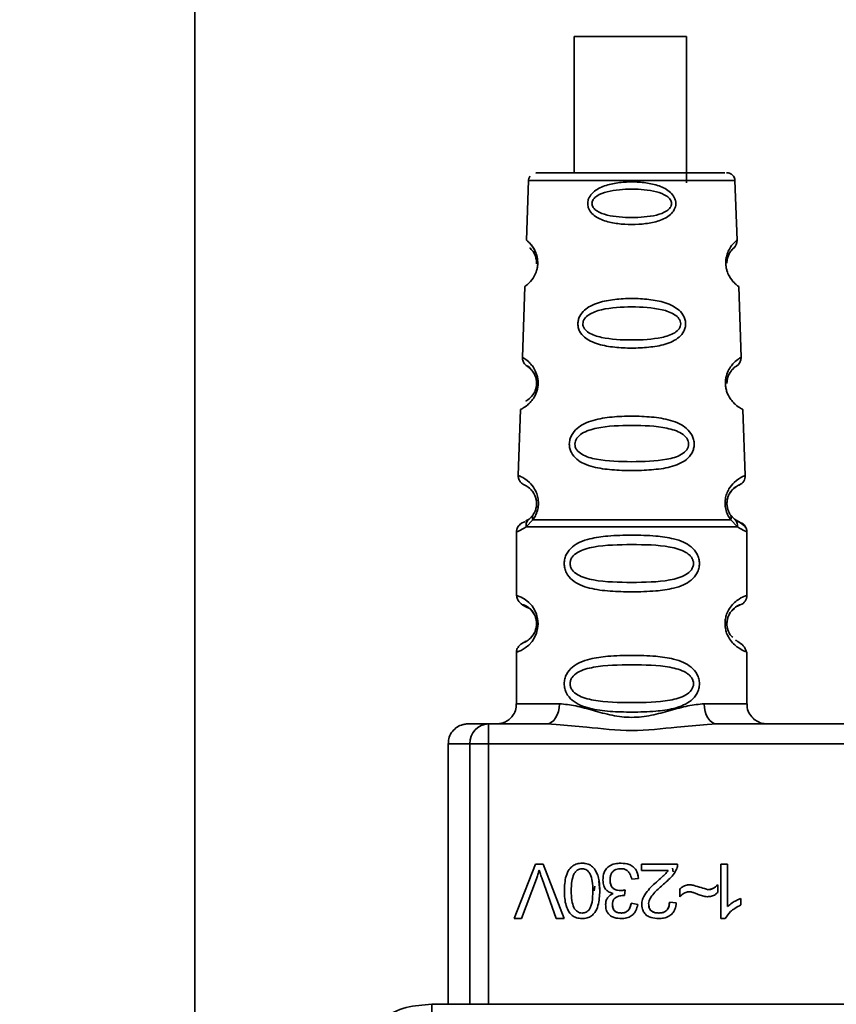
# Paper-space layout 'Blatt1' of a CAD drawing. Units: millimetres. Extents: x 0 to 5940, y 0 to 4200.
# Drawn here: x 2188 to 2228, y 2963 to 3013 of the extents above; entities that cross this region are included whole.
import ezdxf

# ---------------------------------------------------------------- set-up
doc = ezdxf.new("R2010")
doc.units = ezdxf.units.MM
doc.header["$LTSCALE"] = 10
doc.layers.add('1', color=7, linetype='Continuous')
doc.styles.add('SLDTEXTSTYLE1', font='TXT', dxfattribs={"width": 0.605})
doc.dimstyles.new('SLDDIMSTYLE0', dxfattribs={"dimtxt": 35, "dimasz": 25, "dimexe": 0, "dimexo": 0.0625, "dimgap": 8.75, "dimtad": 1, "dimdec": 1, "dimrnd": 1e-09, "dimzin": 12, "dimdsep": 46, "dimtxsty": 'SLDTEXTSTYLE1', "dimsah": 1, "dimcen": 0.09, "dimadec": 0, "dimazin": 3, "dimtfac": 1, "dimtdec": 1, "dimtofl": 0, "dimtmove": 0, "dimatfit": 3, "dimfxl": 1, "dimfrac": 2, "dimtolj": 1, "dimtzin": 12, "dimarcsym": 0})

# ---------------------------------------------------------------- blocks, each defined once
blk = doc.blocks.new('_D')
at = {"layer": '1'}
for p, q in [((430.12, 2778.933), (430.12, 3782.933)), ((2830.12, 3213.183), (2830.12, 3782.933)), ((2830.12, 3772.933), (430.12, 3772.933))]:
    blk.add_line(p, q, dxfattribs=at)
for points in [[(430.12, 3772.933), (455.12, 3768.933), (455.12, 3776.933)], [(2830.12, 3772.933), (2805.12, 3776.933), (2805.12, 3768.933)]]:
    blk.add_solid(points, dxfattribs=at)
at = {"layer": '1', "insert": (1576.647, 3818.051), "char_height": 35, "attachment_point": 1, "style": 'SLDTEXTSTYLE1'}
blk.add_mtext('2400', dxfattribs=at)

psp = doc.layouts.new('Blatt1')

# ---------------------------------------------------------------- linework, layer by layer
at = {"color": 7, "linetype": 'Continuous', "lineweight": 35}
for p, q in [((2196.27, 3013.933), (2196.27, 2956.951)), ((2215.204, 3011.785), (2215.204, 3004.987)), ((2220.804, 3004.485), (2220.804, 3011.785)), ((2215.121, 3004.984), (2215.204, 3004.983)), ((2220.804, 3004.983), (2221.021, 3004.984)), ((2212.918, 3004.598), (2212.815, 3001.625)), ((2223.327, 3001.625), (2223.223, 3004.598)), ((2223.299, 3001.602), (2223.327, 3001.625)), ((2223.158, 3001.233), (2223.093, 3001.162)), ((2212.734, 2999.311), (2212.61, 2995.777)), ((2223.531, 2995.777), (2223.408, 2999.311)), ((2223.493, 2995.754), (2223.531, 2995.777)), ((2212.519, 2993.174), (2212.404, 2989.883)), ((2223.737, 2989.883), (2223.622, 2993.174)), ((2223.662, 2989.85), (2223.737, 2989.883)), ((2212.943, 2987.703), (2212.777, 2987.61)), ((2213.132, 2987.661), (2212.795, 2987.311)), ((2213.148, 2987.924), (2212.943, 2987.703)), ((2223.199, 2987.703), (2222.994, 2987.924)), ((2223.347, 2987.311), (2223.01, 2987.661)), ((2223.487, 2987.541), (2223.199, 2987.703)), ((2212.321, 2987.069), (2212.321, 2983.898)), ((2223.821, 2983.898), (2223.821, 2987.069)), ((2223.77, 2983.88), (2223.821, 2983.898)), ((2223.487, 2983.426), (2223.349, 2983.354)), ((2223.316, 2981.63), (2223.249, 2981.665)), ((2212.321, 2981.069), (2212.321, 2978.484)), ((2223.821, 2981.069), (2223.76, 2981.092)), ((2223.821, 2978.484), (2223.821, 2981.069)), ((2210.922, 2977.489), (2210.922, 2976.49)), ((2210.922, 2977.489), (2213.828, 2977.489)), ((2214.304, 2977.449), (2213.828, 2977.489)), ((2222.313, 2977.489), (2221.837, 2977.448)), ((2222.313, 2977.489), (2234.328, 2977.489)), ((2208.9, 2976.484), (2208.9, 2963.491)), ((2209.995, 2963.491), (2209.995, 2976.489)), ((2245.719, 2976.49), (2210.922, 2976.49)), ((2210.922, 2976.49), (2210.922, 2963.491)), ((2212.206, 2967.775), (2213.271, 2970.49)), ((2213.271, 2970.489), (2212.206, 2967.775)), ((2213.271, 2970.49), (2213.643, 2970.49)), ((2213.271, 2970.489), (2213.271, 2970.49)), ((2213.643, 2970.489), (2213.271, 2970.489)), ((2213.643, 2970.49), (2214.693, 2967.775)), ((2213.643, 2970.489), (2213.643, 2970.49)), ((2214.693, 2967.775), (2213.643, 2970.489)), ((2215.59, 2970.532), (2215.59, 2970.532)), ((2217.545, 2970.532), (2217.545, 2970.532)), ((2218.564, 2970.172), (2218.564, 2970.49)), ((2218.564, 2970.49), (2220.358, 2970.49)), ((2220.358, 2970.489), (2218.564, 2970.489)), ((2222.522, 2970.49), (2222.855, 2970.49)), ((2222.522, 2967.77), (2222.522, 2970.49)), ((2222.855, 2970.489), (2222.522, 2970.489)), ((2222.855, 2970.49), (2222.855, 2968.37)), ((2216.205, 2970.254), (2216.205, 2970.254)), ((2219.892, 2970.172), (2218.564, 2970.172)), ((2219.892, 2970.172), (2219.892, 2970.172)), ((2220.108, 2970.29), (2220.139, 2970.107)), ((2213.308, 2969.747), (2212.574, 2967.775)), ((2214.304, 2967.775), (2213.597, 2969.747)), ((2216.195, 2969.147), (2216.228, 2969.389)), ((2216.474, 2969.152), (2216.424, 2969.639)), ((2216.987, 2969.692), (2216.987, 2969.693)), ((2218.405, 2969.77), (2218.072, 2969.728)), ((2219.368, 2969.65), (2219.368, 2969.651)), ((2220.982, 2969.458), (2220.982, 2969.458)), ((2222.363, 2969.458), (2222.363, 2969.077)), ((2216.13, 2969.151), (2216.13, 2969.151)), ((2217.138, 2969.019), (2217.138, 2969.02)), ((2217.515, 2969.167), (2217.515, 2969.167)), ((2217.749, 2969.204), (2217.712, 2968.913)), ((2220.469, 2968.855), (2220.469, 2969.246)), ((2221.88, 2969.209), (2221.88, 2969.209)), ((2217.109, 2968.466), (2217.109, 2968.466)), ((2218.04, 2968.532), (2218.373, 2968.474)), ((2218.04, 2968.532), (2218.04, 2968.532)), ((2218.373, 2968.473), (2218.04, 2968.532)), ((2218.913, 2968.514), (2218.913, 2968.514)), ((2219.95, 2968.59), (2220.294, 2968.553)), ((2219.95, 2968.59), (2219.95, 2968.59)), ((2220.294, 2968.553), (2219.95, 2968.59)), ((2222.855, 2968.37), (2222.855, 2968.37)), ((2223.522, 2968.771), (2223.522, 2968.45)), ((2215.594, 2968.045), (2215.594, 2968.045)), ((2215.96, 2968.239), (2215.96, 2968.238)), ((2217.551, 2968.045), (2217.551, 2968.045)), ((2219.421, 2968.045), (2219.421, 2968.045)), ((2212.574, 2967.775), (2212.206, 2967.775)), ((2214.693, 2967.775), (2214.304, 2967.775)), ((2222.737, 2967.77), (2222.522, 2967.77)), ((2208.086, 2963.491), (2208.086, 2962.996)), ((2208.086, 2963.491), (2248.554, 2963.491))]:
    psp.add_line(p, q, dxfattribs=at)
at = {"color": 7, "linetype": 'Continuous', "lineweight": 35, "flags": 128}
for points in [[(2215.204, 3011.785), (2215.341, 3011.786), (2215.834, 3011.787), (2216.62, 3011.787), (2217.593, 3011.788), (2218.621, 3011.788), (2219.566, 3011.787), (2220.3, 3011.787), (2220.724, 3011.786), (2220.804, 3011.785)], [(2223.223, 3004.598), (2223.048, 3004.599), (2222.533, 3004.6), (2221.714, 3004.601), (2220.647, 3004.602), (2219.404, 3004.603), (2218.071, 3004.603), (2216.737, 3004.603), (2215.495, 3004.602), (2214.427, 3004.601), (2213.609, 3004.6), (2213.094, 3004.599), (2212.918, 3004.598)], [(2213.828, 2977.489), (2213.951, 2977.508), (2214.068, 2977.565), (2214.177, 2977.657), (2214.272, 2977.781), (2214.351, 2977.933), (2214.409, 2978.106), (2214.444, 2978.293), (2214.456, 2978.488)], [(2221.685, 2978.488), (2221.697, 2978.293), (2221.733, 2978.105), (2221.791, 2977.933), (2221.869, 2977.781), (2221.964, 2977.657), (2222.073, 2977.565), (2222.191, 2977.508), (2222.313, 2977.489)]]:
    psp.add_lwpolyline(points, dxfattribs=at)
at = {"color": 7, "linetype": 'Continuous', "lineweight": 35}
for centre, radius, start, end in [((2222.827, 3001.607), 0.5, 311.4786, 1.9996), ((2223.031, 2995.759), 0.5, 301.7483, 1.9996), ((2223.237, 2989.865), 0.5, 292.8911, 1.9996), ((2223.321, 2987.069), 0.5, 359.9996, 70.5284), ((2211.926, 2982.484), 1.468, 285.586, 74.4125), ((2223.321, 2983.898), 0.5, 289.4708, 359.9996), ((2214.123, 2625.532), 352.956, 89.94588, 90.2926), ((2222.013, 2625.532), 352.956, 89.70651, 90.05324), ((2210.959, 2976.525), 0.965, 92.2243, 182.0909), ((2209.87, 2894.035), 82.454, 89.91296, 90.67361), ((2210.788, 2480.618), 495.872, 89.98454, 90.09165)]:
    psp.add_arc(centre, radius, start, end, dxfattribs=at)
for points, knots in [([(2213.003, 3004.817), (2212.989, 3004.802), (2212.944, 3004.752), (2212.917, 3004.669), (2212.922, 3004.608), (2212.924, 3004.595)], [0, 0, 0, 0, 0.246694, 0.83393, 1, 1, 1, 1]), ([(2222.72, 3004.984), (2222.664, 3004.985), (2222.528, 3004.986), (2221.503, 3004.987), (2219.941, 3004.988), (2218.069, 3004.989), (2216.209, 3004.988), (2214.609, 3004.987), (2213.616, 3004.986), (2213.198, 3004.984), (2213.332, 3004.984), (2213.339, 3004.984)], [0, 0, 0, 0, 0.091901, 0.22056, 0.349218, 0.477876, 0.606534, 0.735193, 0.863851, 0.992509, 1, 1, 1, 1]), ([(2222.874, 3004.98), (2222.872, 3004.981), (2222.865, 3004.982), (2222.856, 3004.982), (2222.845, 3004.983), (2222.836, 3004.983), (2222.821, 3004.984), (2222.808, 3004.984), (2222.797, 3004.984)], [0, 0, 0, 0, 0.012578, 0.0505, 0.092156, 0.160787, 0.321434, 1, 1, 1, 1]), ([(2223.215, 3004.616), (2223.213, 3004.649), (2223.208, 3004.722), (2223.153, 3004.817), (2223.084, 3004.892), (2223.012, 3004.939), (2222.949, 3004.965), (2222.901, 3004.977), (2222.88, 3004.979), (2222.874, 3004.98)], [0, 0, 0, 0, 0.178239, 0.399485, 0.582359, 0.736921, 0.864009, 0.960492, 1, 1, 1, 1]), ([(2215.871, 3003.452), (2215.875, 3003.505), (2215.884, 3003.611), (2215.964, 3003.812), (2216.208, 3004.11), (2216.708, 3004.36), (2217.374, 3004.503), (2218.072, 3004.546), (2218.771, 3004.503), (2219.437, 3004.36), (2219.935, 3004.108), (2220.18, 3003.81), (2220.256, 3003.608), (2220.278, 3003.449), (2220.256, 3003.291), (2220.18, 3003.092), (2219.934, 3002.802), (2219.433, 3002.565), (2218.767, 3002.433), (2218.069, 3002.394), (2217.371, 3002.433), (2216.705, 3002.566), (2216.204, 3002.803), (2215.961, 3003.094), (2215.882, 3003.294), (2215.875, 3003.4), (2215.871, 3003.452)], [0, 0, 0, 0, 0.01451, 0.029227, 0.05937, 0.121754, 0.185657, 0.249969, 0.31428, 0.37821, 0.440576, 0.470676, 0.485428, 0.499949, 0.514463, 0.529223, 0.559411, 0.621892, 0.685766, 0.749984, 0.8142, 0.87808, 0.940566, 0.970729, 0.985473, 1, 1, 1, 1]), ([(2216.083, 3003.453), (2216.087, 3003.488), (2216.095, 3003.56), (2216.171, 3003.699), (2216.406, 3003.902), (2217.051, 3004.129), (2218.072, 3004.202), (2219.094, 3004.128), (2219.737, 3003.901), (2219.973, 3003.697), (2220.046, 3003.559), (2220.065, 3003.451), (2220.046, 3003.343), (2219.974, 3003.206), (2219.737, 3003.008), (2219.091, 3002.795), (2218.069, 3002.729), (2217.048, 3002.796), (2216.401, 3003.009), (2216.168, 3003.208), (2216.093, 3003.345), (2216.086, 3003.418), (2216.083, 3003.453)], [0, 0, 0, 0, 0.011436, 0.023951, 0.051239, 0.113625, 0.249998, 0.386383, 0.448722, 0.47595, 0.488486, 0.499924, 0.51137, 0.523851, 0.551102, 0.613577, 0.750015, 0.886441, 0.948898, 0.976093, 0.988554, 1, 1, 1, 1]), ([(2213.377, 3000.445), (2213.377, 3000.504), (2213.376, 3000.623), (2213.339, 3000.847), (2213.22, 3001.177), (2213.014, 3001.446), (2212.852, 3001.596), (2212.796, 3001.639), (2212.853, 3001.597), (2212.992, 3001.471), (2213.142, 3001.281), (2213.258, 3001.077), (2213.34, 3000.848), (2213.376, 3000.624), (2213.381, 3000.446), (2213.362, 3000.269), (2213.309, 3000.047), (2213.164, 2999.726), (2212.944, 2999.475), (2212.768, 2999.334), (2212.745, 2999.319), (2212.734, 2999.311)], [0, 0, 0, 0, 0.019371, 0.03902, 0.079196, 0.162447, 0.247629, 0.333267, 0.418902, 0.50409, 0.548842, 0.587736, 0.627883, 0.647523, 0.666888, 0.686279, 0.705959, 0.746238, 0.829607, 0.914732, 1, 1, 1, 1]), ([(2222.795, 3000.789), (2222.824, 3000.887), (2222.916, 3001.189), (2223.125, 3001.443), (2223.272, 3001.581), (2223.292, 3001.597), (2223.299, 3001.602)], [0, 0, 0, 0, 0.159797, 0.490912, 0.829782, 1, 1, 1, 1]), ([(2213.32, 3000.446), (2213.32, 3000.485), (2213.32, 3000.566), (2213.297, 3000.72), (2213.221, 3000.946), (2213.047, 3001.189), (2212.939, 3001.263), (2213.048, 3001.19), (2213.222, 3000.949), (2213.297, 3000.722), (2213.319, 3000.58), (2213.319, 3000.512), (2213.319, 3000.486)], [0, 0, 0, 0, 0.023067, 0.048324, 0.103245, 0.229036, 0.50397, 0.778876, 0.904578, 0.9594, 0.984665, 1, 1, 1, 1]), ([(2223.408, 2999.311), (2223.396, 2999.318), (2223.374, 2999.334), (2223.197, 2999.475), (2222.976, 2999.727), (2222.832, 3000.05), (2222.779, 3000.272), (2222.761, 3000.448), (2222.765, 3000.626), (2222.785, 3000.734), (2222.795, 3000.789)], [0, 0, 0, 0, 0.229638, 0.458257, 0.682125, 0.790285, 0.844154, 0.895188, 0.94634, 1, 1, 1, 1]), ([(2222.822, 3000.486), (2222.822, 3000.512), (2222.822, 3000.581), (2222.845, 3000.723), (2222.919, 3000.949), (2223.099, 3001.194), (2223.134, 3001.217), (2223.158, 3001.233)], [0, 0, 0, 0, 0.031831, 0.082036, 0.192886, 0.44618, 1, 1, 1, 1]), ([(2223.093, 3001.162), (2223.079, 3001.151), (2223.052, 3001.128), (2222.918, 3000.943), (2222.845, 3000.718), (2222.822, 3000.576), (2222.822, 3000.508), (2222.822, 3000.481)], [0, 0, 0, 0, 0.383709, 0.733884, 0.887451, 0.956255, 1, 1, 1, 1]), ([(2215.38, 2997.452), (2215.385, 2997.515), (2215.395, 2997.646), (2215.494, 2997.891), (2215.699, 2998.14), (2216.025, 2998.357), (2216.523, 2998.557), (2217.218, 2998.684), (2218.073, 2998.727), (2218.928, 2998.684), (2219.622, 2998.556), (2220.12, 2998.355), (2220.445, 2998.138), (2220.651, 2997.888), (2220.745, 2997.642), (2220.769, 2997.447), (2220.745, 2997.254), (2220.651, 2997.011), (2220.444, 2996.771), (2220.117, 2996.566), (2219.618, 2996.38), (2218.922, 2996.266), (2218.068, 2996.228), (2217.215, 2996.266), (2216.519, 2996.382), (2216.02, 2996.567), (2215.694, 2996.774), (2215.489, 2997.015), (2215.393, 2997.258), (2215.384, 2997.388), (2215.38, 2997.452)], [0, 0, 0, 0, 0.014222, 0.029237, 0.059372, 0.088423, 0.122087, 0.185874, 0.249963, 0.314046, 0.377829, 0.411506, 0.440538, 0.470649, 0.485633, 0.499915, 0.514246, 0.529225, 0.559441, 0.588398, 0.622253, 0.685997, 0.74999, 0.813981, 0.877724, 0.911506, 0.940519, 0.97071, 0.985734, 1, 1, 1, 1]), ([(2215.629, 2997.453), (2215.634, 2997.495), (2215.644, 2997.585), (2215.739, 2997.753), (2216.025, 2997.998), (2216.819, 2998.252), (2218.072, 2998.321), (2219.327, 2998.252), (2220.118, 2997.997), (2220.406, 2997.751), (2220.497, 2997.582), (2220.52, 2997.449), (2220.497, 2997.318), (2220.408, 2997.151), (2220.118, 2996.914), (2219.324, 2996.68), (2218.068, 2996.621), (2216.815, 2996.68), (2216.019, 2996.915), (2215.733, 2997.154), (2215.641, 2997.321), (2215.633, 2997.41), (2215.629, 2997.453)], [0, 0, 0, 0, 0.011405, 0.023957, 0.051203, 0.1136, 0.249995, 0.386365, 0.448723, 0.475925, 0.488442, 0.499882, 0.51137, 0.523815, 0.551049, 0.613552, 0.750025, 0.886476, 0.948921, 0.976102, 0.988566, 1, 1, 1, 1]), ([(2212.61, 2995.777), (2212.61, 2995.777), (2212.585, 2995.792), (2212.674, 2995.743), (2212.853, 2995.626), (2213.06, 2995.416), (2213.228, 2995.193), (2213.309, 2994.965), (2213.351, 2994.849)], [0, 0, 0, 0, 0.000753, 0.290628, 0.579331, 0.732, 0.863461, 1, 1, 1, 1]), ([(2212.61, 2995.777), (2212.616, 2995.71), (2212.627, 2995.58), (2212.734, 2995.418), (2212.857, 2995.325), (2212.969, 2995.256), (2212.975, 2995.244), (2212.979, 2995.237)], [0, 0, 0, 0, 0.20216, 0.396946, 0.571983, 0.735113, 1, 1, 1, 1]), ([(2222.754, 2994.656), (2222.765, 2994.723), (2222.798, 2994.927), (2222.922, 2995.197), (2223.085, 2995.423), (2223.289, 2995.624), (2223.457, 2995.735), (2223.484, 2995.749), (2223.493, 2995.754)], [0, 0, 0, 0, 0.0725, 0.220765, 0.373531, 0.529269, 0.842715, 1, 1, 1, 1]), ([(2213.081, 2995.115), (2213.062, 2995.141), (2212.903, 2995.366), (2212.792, 2995.333), (2212.935, 2995.302), (2213.178, 2995.036), (2213.286, 2994.773), (2213.319, 2994.59), (2213.323, 2994.447), (2213.307, 2994.304), (2213.26, 2994.124), (2213.132, 2993.871), (2212.874, 2993.63), (2212.726, 2993.578), (2212.874, 2993.628), (2213.134, 2993.868), (2213.261, 2994.122), (2213.309, 2994.302), (2213.316, 2994.399), (2213.32, 2994.445)], [0, 0, 0, 0, 0.020302, 0.171056, 0.321784, 0.390691, 0.420765, 0.434626, 0.447235, 0.459904, 0.473688, 0.50379, 0.572872, 0.723714, 0.874551, 0.943556, 0.973592, 0.987383, 1, 1, 1, 1]), ([(2213.32, 2994.445), (2213.32, 2994.491), (2213.319, 2994.589), (2213.285, 2994.77), (2213.195, 2994.992), (2213.125, 2995.068), (2213.081, 2995.115)], [0, 0, 0, 0, 0.120275, 0.251814, 0.537909, 1, 1, 1, 1]), ([(2222.823, 2994.486), (2222.823, 2994.52), (2222.824, 2994.604), (2222.857, 2994.774), (2222.963, 2995.036), (2223.214, 2995.302), (2223.262, 2995.321), (2223.294, 2995.334)], [0, 0, 0, 0, 0.033916, 0.083983, 0.194222, 0.4474, 1, 1, 1, 1]), ([(2223.294, 2995.334), (2223.262, 2995.32), (2223.214, 2995.299), (2222.962, 2995.032), (2222.856, 2994.768), (2222.824, 2994.598), (2222.823, 2994.514), (2222.823, 2994.481)], [0, 0, 0, 0, 0.553541, 0.806099, 0.916206, 0.966364, 1, 1, 1, 1]), ([(2213.351, 2994.849), (2213.365, 2994.784), (2213.394, 2994.657), (2213.401, 2994.443), (2213.375, 2994.234), (2213.303, 2993.972), (2213.165, 2993.716), (2212.986, 2993.5), (2212.768, 2993.311), (2212.564, 2993.195), (2212.534, 2993.181), (2212.52, 2993.174)], [0, 0, 0, 0, 0.053851, 0.10488, 0.156995, 0.209942, 0.318314, 0.422012, 0.543492, 0.771748, 1, 1, 1, 1]), ([(2213.269, 2994.793), (2213.274, 2994.779), (2213.293, 2994.729), (2213.315, 2994.618), (2213.319, 2994.517), (2213.321, 2994.468)], [0, 0, 0, 0, 0.16959, 0.600363, 1, 1, 1, 1]), ([(2213.395, 2994.444), (2213.396, 2994.514), (2213.396, 2994.636), (2213.371, 2994.746), (2213.36, 2994.794)], [0, 0, 0, 0, 0.568433, 1, 1, 1, 1]), ([(2223.622, 2993.174), (2223.607, 2993.181), (2223.577, 2993.195), (2223.372, 2993.311), (2223.154, 2993.502), (2222.975, 2993.717), (2222.838, 2993.974), (2222.766, 2994.236), (2222.739, 2994.448), (2222.749, 2994.586), (2222.754, 2994.656)], [0, 0, 0, 0, 0.241607, 0.482408, 0.610614, 0.719937, 0.83427, 0.890124, 0.945059, 1, 1, 1, 1]), ([(2222.821, 2994.47), (2222.821, 2994.505), (2222.821, 2994.551), (2222.828, 2994.592), (2222.829, 2994.601)], [0, 0, 0, 0, 0.786585, 1, 1, 1, 1]), ([(2214.954, 2991.452), (2214.96, 2991.527), (2214.973, 2991.679), (2215.087, 2991.963), (2215.324, 2992.244), (2215.701, 2992.482), (2216.278, 2992.692), (2217.083, 2992.815), (2218.074, 2992.853), (2219.065, 2992.814), (2219.869, 2992.691), (2220.445, 2992.479), (2220.821, 2992.24), (2221.059, 2991.958), (2221.167, 2991.673), (2221.197, 2991.446), (2221.168, 2991.219), (2221.059, 2990.939), (2220.812, 2990.662), (2220.431, 2990.442), (2219.852, 2990.255), (2219.057, 2990.149), (2218.067, 2990.118), (2217.078, 2990.15), (2216.272, 2990.257), (2215.695, 2990.449), (2215.317, 2990.673), (2215.081, 2990.944), (2214.97, 2991.225), (2214.959, 2991.376), (2214.954, 2991.452)], [0, 0, 0, 0, 0.0145307, 0.0292922, 0.0594903, 0.0884453, 0.1222882, 0.1860205, 0.2499808, 0.3139389, 0.3776648, 0.4114997, 0.4404523, 0.470629, 0.4853819, 0.4999167, 0.5144784, 0.5292721, 0.5595578, 0.5907194, 0.6224484, 0.6861252, 0.7499839, 0.8138426, 0.8775395, 0.9114519, 0.9404147, 0.9706662, 0.9854515, 1, 1, 1, 1]), ([(2215.232, 2991.452), (2215.237, 2991.502), (2215.249, 2991.606), (2215.36, 2991.801), (2215.693, 2992.079), (2216.616, 2992.347), (2218.073, 2992.399), (2219.532, 2992.347), (2220.451, 2992.077), (2220.786, 2991.798), (2220.891, 2991.602), (2220.918, 2991.448), (2220.892, 2991.295), (2220.788, 2991.103), (2220.45, 2990.836), (2219.527, 2990.594), (2218.067, 2990.554), (2216.61, 2990.594), (2215.685, 2990.838), (2215.352, 2991.106), (2215.245, 2991.299), (2215.236, 2991.403), (2215.232, 2991.452)], [0, 0, 0, 0, 0.01142, 0.023977, 0.051231, 0.113616, 0.250015, 0.386383, 0.448718, 0.475921, 0.488457, 0.49987, 0.511362, 0.523807, 0.551046, 0.613547, 0.75002, 0.886492, 0.948929, 0.976102, 0.988558, 1, 1, 1, 1]), ([(2212.404, 2989.883), (2212.41, 2989.819), (2212.42, 2989.692), (2212.529, 2989.528), (2212.653, 2989.427), (2212.76, 2989.384), (2212.776, 2989.374), (2212.777, 2989.373)], [0, 0, 0, 0, 0.2623053, 0.5206824, 0.7601124, 0.9807009, 1, 1, 1, 1]), ([(2212.404, 2989.883), (2212.434, 2989.873), (2212.491, 2989.854), (2212.872, 2989.654), (2213.183, 2989.294), (2213.332, 2988.99), (2213.407, 2988.718), (2213.422, 2988.414), (2213.369, 2988.117), (2213.264, 2987.857), (2213.176, 2987.727), (2213.132, 2987.661)], [0, 0, 0, 0, 0.261522, 0.513717, 0.639186, 0.700484, 0.760158, 0.818993, 0.878018, 0.938114, 1, 1, 1, 1]), ([(2223.01, 2987.661), (2222.965, 2987.727), (2222.877, 2987.857), (2222.772, 2988.117), (2222.719, 2988.414), (2222.735, 2988.714), (2222.807, 2988.988), (2222.957, 2989.292), (2223.267, 2989.653), (2223.591, 2989.824), (2223.644, 2989.844), (2223.662, 2989.85)], [0, 0, 0, 0, 0.0710867, 0.1402048, 0.2079965, 0.2755048, 0.3416226, 0.4146141, 0.5587964, 0.8494989, 1, 1, 1, 1]), ([(2213.319, 2988.481), (2213.32, 2988.494), (2213.321, 2988.541), (2213.309, 2988.653), (2213.271, 2988.809), (2213.179, 2989.014), (2212.982, 2989.259), (2212.767, 2989.381), (2212.68, 2989.417), (2212.767, 2989.383), (2212.982, 2989.263), (2213.179, 2989.019), (2213.271, 2988.814), (2213.31, 2988.659), (2213.318, 2988.559), (2213.32, 2988.526)], [0, 0, 0, 0, 0.00578, 0.020812, 0.051093, 0.086675, 0.162404, 0.328808, 0.502893, 0.676989, 0.843384, 0.919118, 0.954681, 0.984959, 1, 1, 1, 1]), ([(2213.101, 2989.105), (2213.103, 2989.104), (2213.125, 2989.081), (2213.203, 2988.965), (2213.274, 2988.797), (2213.296, 2988.695), (2213.307, 2988.646)], [0, 0, 0, 0, 0.036095, 0.556404, 0.787558, 1, 1, 1, 1]), ([(2222.994, 2987.924), (2222.966, 2987.968), (2222.914, 2988.051), (2222.859, 2988.199), (2222.832, 2988.328), (2222.821, 2988.428), (2222.82, 2988.528), (2222.832, 2988.659), (2222.871, 2988.815), (2222.96, 2989.014), (2223.053, 2989.14), (2223.091, 2989.17), (2223.092, 2989.17)], [0, 0, 0, 0, 0.133076, 0.250501, 0.306535, 0.360556, 0.414531, 0.470201, 0.582997, 0.715493, 0.997518, 1, 1, 1, 1]), ([(2223.432, 2989.405), (2223.415, 2989.398), (2223.382, 2989.384), (2223.158, 2989.258), (2222.963, 2989.014), (2222.87, 2988.809), (2222.833, 2988.653), (2222.821, 2988.541), (2222.822, 2988.494), (2222.822, 2988.481)], [0, 0, 0, 0, 0.346169, 0.677062, 0.827631, 0.898452, 0.958606, 0.988418, 1, 1, 1, 1]), ([(2223.092, 2989.17), (2223.188, 2989.247), (2223.387, 2989.404), (2223.417, 2989.404), (2223.432, 2989.405)], [0, 0, 0, 0, 0.487695, 1, 1, 1, 1]), ([(2213.32, 2988.526), (2213.32, 2988.493), (2213.321, 2988.427), (2213.309, 2988.327), (2213.282, 2988.2), (2213.227, 2988.051), (2213.176, 2987.969), (2213.148, 2987.924)], [0, 0, 0, 0, 0.13015, 0.260956, 0.39799, 0.674589, 1, 1, 1, 1]), ([(2213.148, 2987.919), (2213.176, 2987.963), (2213.227, 2988.045), (2213.283, 2988.194), (2213.309, 2988.321), (2213.32, 2988.408), (2213.32, 2988.461), (2213.319, 2988.481)], [0, 0, 0, 0, 0.343368, 0.634996, 0.779562, 0.917534, 1, 1, 1, 1]), ([(2212.761, 2987.587), (2212.657, 2987.547), (2212.521, 2987.495), (2212.366, 2987.297), (2212.33, 2987.177), (2212.322, 2987.113), (2212.321, 2987.081), (2212.321, 2987.066)], [0, 0, 0, 0, 0.662549, 0.865061, 0.93828, 0.970031, 1, 1, 1, 1]), ([(2212.795, 2987.311), (2212.793, 2987.349), (2212.788, 2987.426), (2212.816, 2987.534), (2212.866, 2987.631), (2212.917, 2987.679), (2212.943, 2987.703)], [0, 0, 0, 0, 0.24632, 0.499975, 0.753643, 1, 1, 1, 1]), ([(2213.132, 2987.661), (2213.124, 2987.685), (2213.109, 2987.734), (2213.106, 2987.805), (2213.117, 2987.87), (2213.138, 2987.906), (2213.148, 2987.924)], [0, 0, 0, 0, 0.247775, 0.499995, 0.752217, 1, 1, 1, 1]), ([(2223.01, 2987.661), (2222.725, 2987.661), (2222.155, 2987.662), (2220.94, 2987.663), (2219.558, 2987.664), (2218.071, 2987.664), (2216.583, 2987.664), (2215.201, 2987.663), (2213.986, 2987.662), (2213.417, 2987.661), (2213.132, 2987.661)], [0, 0, 0, 0, 0.125, 0.25, 0.375, 0.5, 0.625, 0.75, 0.875, 1, 1, 1, 1]), ([(2222.994, 2987.924), (2223.004, 2987.906), (2223.024, 2987.87), (2223.036, 2987.805), (2223.033, 2987.734), (2223.017, 2987.685), (2223.01, 2987.661)], [0, 0, 0, 0, 0.247778, 0.5, 0.752222, 1, 1, 1, 1]), ([(2223.199, 2987.703), (2223.224, 2987.679), (2223.276, 2987.631), (2223.326, 2987.534), (2223.353, 2987.426), (2223.349, 2987.349), (2223.346, 2987.311)], [0, 0, 0, 0, 0.246339, 0.5, 0.753661, 1, 1, 1, 1]), ([(2223.813, 2987.072), (2223.812, 2987.087), (2223.811, 2987.119), (2223.8, 2987.185), (2223.754, 2987.305), (2223.576, 2987.482), (2223.385, 2987.587), (2223.237, 2987.668)], [0, 0, 0, 0, 0.022111, 0.046576, 0.108937, 0.305879, 1, 1, 1, 1]), ([(2212.795, 2987.311), (2212.667, 2987.236), (2212.411, 2987.084), (2212.28, 2987.055), (2212.321, 2987.069), (2212.321, 2987.069)], [0, 0, 0, 0, 0.498972, 0.999896, 1, 1, 1, 1]), ([(2223.821, 2987.069), (2223.799, 2987.072), (2223.757, 2987.077), (2223.483, 2987.233), (2223.346, 2987.311)], [0, 0, 0, 0, 0.501024, 1, 1, 1, 1]), ([(2214.695, 2985.488), (2214.701, 2985.57), (2214.714, 2985.735), (2214.836, 2986.041), (2215.091, 2986.335), (2215.5, 2986.575), (2216.086, 2986.766), (2216.953, 2986.882), (2218.071, 2986.915), (2219.189, 2986.882), (2220.055, 2986.766), (2220.641, 2986.575), (2221.049, 2986.335), (2221.307, 2986.04), (2221.425, 2985.735), (2221.457, 2985.488), (2221.425, 2985.241), (2221.307, 2984.936), (2221.049, 2984.642), (2220.641, 2984.402), (2220.055, 2984.212), (2219.189, 2984.097), (2218.111, 2984.064), (2216.988, 2984.095), (2216.121, 2984.201), (2215.496, 2984.403), (2215.09, 2984.641), (2214.833, 2984.942), (2214.713, 2985.244), (2214.701, 2985.408), (2214.695, 2985.488)], [0, 0, 0, 0, 0.014551, 0.029345, 0.059605, 0.088458, 0.122503, 0.178474, 0.249998, 0.321536, 0.377491, 0.411517, 0.440373, 0.470653, 0.485445, 0.499991, 0.514559, 0.529348, 0.559623, 0.588464, 0.622506, 0.678399, 0.749993, 0.814297, 0.878608, 0.910507, 0.941204, 0.970829, 0.985676, 1, 1, 1, 1]), ([(2214.988, 2985.488), (2214.994, 2985.542), (2215.005, 2985.655), (2215.123, 2985.865), (2215.486, 2986.157), (2216.488, 2986.414), (2218.071, 2986.444), (2219.653, 2986.415), (2220.6, 2986.169), (2220.929, 2985.938), (2221.052, 2985.806), (2221.133, 2985.655), (2221.162, 2985.488), (2221.133, 2985.321), (2221.019, 2985.111), (2220.654, 2984.82), (2219.654, 2984.564), (2218.07, 2984.534), (2216.488, 2984.564), (2215.485, 2984.82), (2215.123, 2985.112), (2215.005, 2985.321), (2214.994, 2985.434), (2214.988, 2985.488)], [0, 0, 0, 0, 0.011426, 0.02394, 0.051145, 0.113553, 0.249968, 0.386381, 0.448776, 0.46337, 0.476131, 0.488657, 0.500065, 0.511552, 0.524014, 0.551233, 0.61363, 0.750039, 0.886456, 0.948844, 0.976063, 0.98857, 1, 1, 1, 1]), ([(2212.321, 2983.898), (2212.328, 2983.836), (2212.342, 2983.713), (2212.656, 2983.317), (2212.951, 2983.312), (2213.111, 2983.099), (2213.212, 2982.948), (2213.254, 2982.833), (2213.273, 2982.78)], [0, 0, 0, 0, 0.097052, 0.192255, 0.693934, 0.858772, 0.935743, 1, 1, 1, 1]), ([(2223.76, 2981.092), (2223.746, 2981.097), (2223.708, 2981.109), (2223.482, 2981.21), (2223.223, 2981.399), (2222.995, 2981.64), (2222.825, 2981.935), (2222.741, 2982.24), (2222.718, 2982.487), (2222.741, 2982.734), (2222.824, 2983.039), (2222.995, 2983.333), (2223.222, 2983.573), (2223.497, 2983.772), (2223.722, 2983.866), (2223.758, 2983.877), (2223.77, 2983.88)], [0, 0, 0, 0, 0.085507, 0.214827, 0.293097, 0.359795, 0.429588, 0.463672, 0.497204, 0.530775, 0.564882, 0.634669, 0.701196, 0.779647, 0.924897, 1, 1, 1, 1]), ([(2213.274, 2982.78), (2213.273, 2982.784), (2213.259, 2982.841), (2213.216, 2982.928), (2213.082, 2983.165), (2212.764, 2983.406), (2212.577, 2983.439), (2212.768, 2983.41), (2213.096, 2983.155), (2213.259, 2982.863), (2213.309, 2982.654), (2213.325, 2982.54), (2213.321, 2982.487), (2213.321, 2982.487)], [0, 0, 0, 0, 0.00204, 0.028811, 0.059376, 0.190121, 0.476058, 0.761969, 0.892778, 0.94981, 0.976006, 0.999994, 1, 1, 1, 1]), ([(2222.833, 2982.646), (2222.845, 2982.699), (2222.881, 2982.866), (2223.045, 2983.152), (2223.382, 2983.413), (2223.444, 2983.421), (2223.487, 2983.426)], [0, 0, 0, 0, 0.052251, 0.166363, 0.427997, 1, 1, 1, 1]), ([(2223.349, 2983.354), (2223.331, 2983.358), (2223.301, 2983.362), (2223.162, 2983.215), (2223.112, 2983.162)], [0, 0, 0, 0, 0.637997, 1, 1, 1, 1]), ([(2213.244, 2982.871), (2213.263, 2982.818), (2213.292, 2982.739), (2213.314, 2982.61), (2213.322, 2982.51), (2213.319, 2982.41), (2213.308, 2982.315), (2213.293, 2982.265), (2213.286, 2982.241)], [0, 0, 0, 0, 0.3046901, 0.4491531, 0.5902428, 0.731216, 0.8752226, 1, 1, 1, 1]), ([(2222.988, 2983.035), (2222.945, 2982.963), (2222.882, 2982.859), (2222.832, 2982.648), (2222.816, 2982.533), (2222.821, 2982.481), (2222.821, 2982.481)], [0, 0, 0, 0, 0.532045, 0.777155, 0.999897, 1, 1, 1, 1]), ([(2223.111, 2981.806), (2223.071, 2981.838), (2222.995, 2981.9), (2222.883, 2982.111), (2222.83, 2982.319), (2222.815, 2982.488), (2222.827, 2982.593), (2222.833, 2982.646)], [0, 0, 0, 0, 0.320002, 0.615486, 0.751625, 0.875293, 1, 1, 1, 1]), ([(2213.287, 2982.241), (2213.282, 2982.219), (2213.251, 2982.083), (2213.094, 2981.824), (2212.761, 2981.554), (2212.698, 2981.546), (2212.654, 2981.541)], [0, 0, 0, 0, 0.023374, 0.14096, 0.410575, 1, 1, 1, 1]), ([(2213.286, 2982.241), (2213.277, 2982.205), (2213.251, 2982.1), (2213.175, 2981.959), (2213.133, 2981.914), (2213.108, 2981.886)], [0, 0, 0, 0, 0.178823, 0.51189, 1, 1, 1, 1]), ([(2213.321, 2982.487), (2213.319, 2982.432), (2213.315, 2982.343), (2213.295, 2982.27), (2213.287, 2982.241)], [0, 0, 0, 0, 0.615931, 1, 1, 1, 1]), ([(2212.374, 2981.27), (2212.368, 2981.262), (2212.326, 2981.203), (2212.323, 2981.132), (2212.321, 2981.069)], [0, 0, 0, 0, 0.125603, 1, 1, 1, 1]), ([(2212.785, 2981.609), (2212.767, 2981.596), (2212.708, 2981.554), (2212.485, 2981.463), (2212.4, 2981.316), (2212.374, 2981.27)], [0, 0, 0, 0, 0.223448, 0.753051, 1, 1, 1, 1]), ([(2223.795, 2981.078), (2223.757, 2981.185), (2223.682, 2981.392), (2223.449, 2981.539), (2223.338, 2981.609)], [0, 0, 0, 0, 0.519883, 1, 1, 1, 1]), ([(2214.695, 2979.488), (2214.701, 2979.57), (2214.714, 2979.735), (2214.836, 2980.041), (2215.091, 2980.335), (2215.5, 2980.575), (2216.086, 2980.766), (2216.953, 2980.882), (2218.071, 2980.916), (2219.188, 2980.882), (2220.055, 2980.766), (2220.641, 2980.575), (2221.049, 2980.335), (2221.307, 2980.04), (2221.425, 2979.735), (2221.457, 2979.488), (2221.425, 2979.241), (2221.307, 2978.936), (2221.049, 2978.642), (2220.641, 2978.402), (2220.055, 2978.212), (2219.189, 2978.097), (2218.111, 2978.064), (2216.988, 2978.095), (2216.121, 2978.201), (2215.496, 2978.403), (2215.09, 2978.641), (2214.833, 2978.942), (2214.713, 2979.244), (2214.701, 2979.408), (2214.695, 2979.488)], [0, 0, 0, 0, 0.014551, 0.029345, 0.059605, 0.088458, 0.122503, 0.178474, 0.249998, 0.321536, 0.377491, 0.411517, 0.440373, 0.470653, 0.485445, 0.499991, 0.514559, 0.529348, 0.559623, 0.588464, 0.622506, 0.678399, 0.749993, 0.814297, 0.878608, 0.910507, 0.941204, 0.970829, 0.985676, 1, 1, 1, 1]), ([(2214.988, 2979.488), (2214.994, 2979.542), (2215.005, 2979.655), (2215.123, 2979.865), (2215.485, 2980.157), (2216.488, 2980.414), (2218.071, 2980.444), (2219.653, 2980.415), (2220.6, 2980.169), (2220.929, 2979.938), (2221.052, 2979.806), (2221.133, 2979.655), (2221.162, 2979.488), (2221.133, 2979.321), (2221.019, 2979.111), (2220.654, 2978.82), (2219.654, 2978.564), (2218.07, 2978.534), (2216.488, 2978.564), (2215.485, 2978.82), (2215.123, 2979.112), (2215.005, 2979.321), (2214.994, 2979.434), (2214.988, 2979.488)], [0, 0, 0, 0, 0.0114257, 0.0239396, 0.0511447, 0.1135532, 0.249968, 0.3863808, 0.4487759, 0.4633704, 0.4761306, 0.4886572, 0.5000649, 0.5115517, 0.5240138, 0.5512334, 0.6136303, 0.7500387, 0.8864557, 0.9488439, 0.9760628, 0.9885698, 1, 1, 1, 1]), ([(2212.304, 2978.483), (2212.308, 2978.425), (2212.318, 2978.256), (2212.214, 2978.008), (2212.05, 2977.784), (2211.869, 2977.639), (2211.698, 2977.553), (2211.556, 2977.509), (2211.455, 2977.492), (2211.402, 2977.487), (2211.379, 2977.485), (2211.363, 2977.485), (2211.353, 2977.484), (2211.353, 2977.484), (2211.352, 2977.484)], [0, 0, 0, 0, 0.100519, 0.295738, 0.453499, 0.586704, 0.697999, 0.786741, 0.849158, 0.876344, 0.896399, 0.920308, 0.960719, 1, 1, 1, 1]), ([(2214.456, 2978.488), (2214.724, 2978.463), (2215.259, 2978.412), (2216.147, 2978.148), (2217.078, 2977.896), (2218.07, 2977.77), (2218.897, 2977.874), (2219.528, 2978.023), (2220.142, 2978.191), (2220.882, 2978.413), (2221.418, 2978.463), (2221.685, 2978.488)], [0, 0, 0, 0, 0.12455, 0.249954, 0.375378, 0.499928, 0.624498, 0.687186, 0.750025, 0.875449, 1, 1, 1, 1]), ([(2224.738, 2977.487), (2224.733, 2977.488), (2224.712, 2977.489), (2224.598, 2977.504), (2224.409, 2977.56), (2224.159, 2977.712), (2223.949, 2977.96), (2223.826, 2978.239), (2223.834, 2978.421), (2223.837, 2978.484)], [0, 0, 0, 0, 0.015463, 0.062516, 0.227557, 0.412297, 0.638854, 0.873128, 1, 1, 1, 1]), ([(2210.141, 2977.486), (2210.113, 2977.486), (2209.999, 2977.486), (2209.952, 2977.486), (2209.881, 2977.483), (2209.881, 2977.486), (2209.79, 2977.478), (2209.703, 2977.466), (2209.522, 2977.421), (2209.283, 2977.292), (2209.058, 2977.052), (2208.917, 2976.772), (2208.916, 2976.574), (2208.915, 2976.492)], [0, 0, 0, 0, 0.089044, 0.362226, 0.503515, 0.606293, 0.622569, 0.640527, 0.685193, 0.765913, 0.848076, 0.937154, 1, 1, 1, 1]), ([(2210.141, 2977.486), (2210.146, 2977.486), (2210.232, 2977.487), (2210.588, 2977.488), (2210.922, 2977.489)], [0, 0, 0, 0, 0.061309, 1, 1, 1, 1]), ([(2221.837, 2977.448), (2221.335, 2977.41), (2220.114, 2977.315), (2218.07, 2977.054), (2216.027, 2977.315), (2214.806, 2977.41), (2214.304, 2977.449)], [0, 0, 0, 0, 0.205495, 0.500001, 0.794501, 1, 1, 1, 1]), ([(2214.706, 2969.152), (2214.716, 2969.401), (2214.73, 2969.775), (2214.912, 2970.199), (2215.113, 2970.407), (2215.339, 2970.516), (2215.505, 2970.527), (2215.59, 2970.532)], [0, 0, 0, 0, 0.401043, 0.602365, 0.732485, 0.863014, 1, 1, 1, 1]), ([(2215.59, 2970.532), (2215.648, 2970.529), (2215.792, 2970.522), (2216.02, 2970.444), (2216.143, 2970.318), (2216.205, 2970.254)], [0, 0, 0, 0, 0.251939, 0.620386, 1, 1, 1, 1]), ([(2216.632, 2969.686), (2216.641, 2969.817), (2216.654, 2970.023), (2216.794, 2970.271), (2216.982, 2970.427), (2217.242, 2970.519), (2217.44, 2970.528), (2217.545, 2970.532)], [0, 0, 0, 0, 0.2743, 0.429158, 0.584519, 0.779292, 1, 1, 1, 1]), ([(2217.545, 2970.532), (2217.407, 2970.529), (2217.249, 2970.526), (2217.106, 2970.463), (2217.087, 2970.454)], [0, 0, 0, 0, 0.86323, 1, 1, 1, 1]), ([(2217.545, 2970.532), (2217.681, 2970.523), (2217.893, 2970.509), (2218.147, 2970.365), (2218.306, 2970.173), (2218.38, 2969.961), (2218.399, 2969.819), (2218.405, 2969.77)], [0, 0, 0, 0, 0.313456, 0.488796, 0.664706, 0.885239, 1, 1, 1, 1]), ([(2220.358, 2970.49), (2220.358, 2970.47), (2220.358, 2970.43), (2220.348, 2970.351), (2220.33, 2970.295), (2220.318, 2970.259)], [0, 0, 0, 0, 0.255229, 0.510487, 1, 1, 1, 1]), ([(2213.455, 2970.191), (2213.444, 2970.153), (2213.421, 2970.077), (2213.374, 2969.928), (2213.334, 2969.819), (2213.308, 2969.747)], [0, 0, 0, 0, 0.2535268, 0.507053, 1, 1, 1, 1]), ([(2213.597, 2969.747), (2213.583, 2969.786), (2213.555, 2969.865), (2213.506, 2970.013), (2213.475, 2970.122), (2213.455, 2970.191)], [0, 0, 0, 0, 0.269826, 0.539654, 1, 1, 1, 1]), ([(2215.59, 2970.257), (2215.547, 2970.254), (2215.464, 2970.248), (2215.348, 2970.192), (2215.253, 2970.101), (2215.144, 2969.92), (2215.062, 2969.595), (2215.055, 2969.313), (2215.05, 2969.151)], [0, 0, 0, 0, 0.093641, 0.182535, 0.275277, 0.380229, 0.644047, 1, 1, 1, 1]), ([(2216.13, 2969.151), (2216.125, 2969.313), (2216.117, 2969.595), (2216.036, 2969.919), (2215.927, 2970.101), (2215.832, 2970.192), (2215.716, 2970.248), (2215.633, 2970.254), (2215.59, 2970.257)], [0, 0, 0, 0, 0.355637, 0.619781, 0.724315, 0.81722, 0.906218, 1, 1, 1, 1]), ([(2216.205, 2970.254), (2216.267, 2970.152), (2216.381, 2969.959), (2216.459, 2969.578), (2216.468, 2969.314), (2216.474, 2969.152)], [0, 0, 0, 0, 0.309407, 0.578812, 1, 1, 1, 1]), ([(2217.543, 2970.257), (2217.45, 2970.251), (2217.31, 2970.242), (2217.145, 2970.146), (2217.047, 2970.025), (2216.994, 2969.866), (2216.989, 2969.75), (2216.987, 2969.693)], [0, 0, 0, 0, 0.302928, 0.459274, 0.616193, 0.809232, 1, 1, 1, 1]), ([(2218.072, 2969.728), (2218.047, 2969.823), (2218.009, 2969.971), (2217.884, 2970.14), (2217.748, 2970.229), (2217.627, 2970.255), (2217.561, 2970.257), (2217.543, 2970.257)], [0, 0, 0, 0, 0.354825, 0.554928, 0.756611, 0.934817, 1, 1, 1, 1]), ([(2218.405, 2969.77), (2218.391, 2969.886), (2218.376, 2970.013), (2218.313, 2970.121), (2218.308, 2970.13)], [0, 0, 0, 0, 0.917043, 1, 1, 1, 1]), ([(2219.368, 2969.651), (2219.461, 2969.731), (2219.601, 2969.851), (2219.779, 2970.023), (2219.854, 2970.122), (2219.892, 2970.172)], [0, 0, 0, 0, 0.49705, 0.747292, 1, 1, 1, 1]), ([(2220.318, 2970.259), (2220.262, 2970.153), (2220.155, 2969.951), (2219.914, 2969.706), (2219.746, 2969.562), (2219.662, 2969.49)], [0, 0, 0, 0, 0.348887, 0.672302, 1, 1, 1, 1]), ([(2217.138, 2969.02), (2217.052, 2969.046), (2216.907, 2969.091), (2216.751, 2969.238), (2216.649, 2969.433), (2216.638, 2969.59), (2216.632, 2969.686)], [0, 0, 0, 0, 0.2918377, 0.4903828, 0.6889308, 1, 1, 1, 1]), ([(2216.987, 2969.693), (2216.993, 2969.604), (2217.001, 2969.47), (2217.093, 2969.315), (2217.207, 2969.223), (2217.355, 2969.174), (2217.462, 2969.169), (2217.515, 2969.167)], [0, 0, 0, 0, 0.307465, 0.463943, 0.621004, 0.813707, 1, 1, 1, 1]), ([(2217.239, 2969.22), (2217.223, 2969.226), (2217.179, 2969.245), (2217.116, 2969.296), (2217.057, 2969.371), (2216.998, 2969.502), (2216.991, 2969.614), (2216.987, 2969.692)], [0, 0, 0, 0, 0.087551, 0.252546, 0.416935, 0.591275, 1, 1, 1, 1]), ([(2218.569, 2968.523), (2218.583, 2968.609), (2218.618, 2968.831), (2218.9, 2969.226), (2219.184, 2969.484), (2219.368, 2969.651)], [0, 0, 0, 0, 0.184362, 0.47192, 1, 1, 1, 1]), ([(2219.662, 2969.49), (2219.51, 2969.359), (2219.277, 2969.16), (2219.043, 2968.869), (2218.933, 2968.675), (2218.919, 2968.56), (2218.913, 2968.514)], [0, 0, 0, 0, 0.477358, 0.727213, 0.890219, 1, 1, 1, 1]), ([(2220.469, 2969.246), (2220.508, 2969.28), (2220.61, 2969.366), (2220.788, 2969.445), (2220.926, 2969.454), (2220.982, 2969.458)], [0, 0, 0, 0, 0.273421, 0.705317, 1, 1, 1, 1]), ([(2220.982, 2969.458), (2221.049, 2969.445), (2221.236, 2969.41), (2221.533, 2969.316), (2221.764, 2969.245), (2221.88, 2969.209)], [0, 0, 0, 0, 0.221231, 0.610477, 1, 1, 1, 1]), ([(2221.88, 2969.209), (2221.934, 2969.216), (2222.07, 2969.234), (2222.23, 2969.338), (2222.327, 2969.425), (2222.363, 2969.458)], [0, 0, 0, 0, 0.295095, 0.734147, 1, 1, 1, 1]), ([(2222.363, 2969.458), (2222.284, 2969.389), (2222.172, 2969.292), (2221.999, 2969.219), (2221.918, 2969.212), (2221.88, 2969.209)], [0, 0, 0, 0, 0.564103, 0.791523, 1, 1, 1, 1]), ([(2215.59, 2967.77), (2215.493, 2967.777), (2215.318, 2967.79), (2215.091, 2967.912), (2214.906, 2968.117), (2214.73, 2968.534), (2214.716, 2968.902), (2214.706, 2969.152)], [0, 0, 0, 0, 0.155659, 0.281394, 0.407013, 0.598321, 1, 1, 1, 1]), ([(2215.05, 2969.151), (2215.055, 2968.989), (2215.062, 2968.708), (2215.144, 2968.383), (2215.254, 2968.201), (2215.35, 2968.11), (2215.466, 2968.054), (2215.55, 2968.048), (2215.594, 2968.045)], [0, 0, 0, 0, 0.354996, 0.618799, 0.723345, 0.816422, 0.905757, 1, 1, 1, 1]), ([(2215.05, 2969.151), (2215.055, 2968.989), (2215.062, 2968.707), (2215.145, 2968.382), (2215.254, 2968.2), (2215.351, 2968.11), (2215.467, 2968.054), (2215.55, 2968.048), (2215.594, 2968.045)], [0, 0, 0, 0, 0.355311, 0.618789, 0.723752, 0.816667, 0.905899, 1, 1, 1, 1]), ([(2216.474, 2969.152), (2216.464, 2968.903), (2216.45, 2968.529), (2216.268, 2968.105), (2216.068, 2967.896), (2215.841, 2967.786), (2215.675, 2967.775), (2215.59, 2967.77)], [0, 0, 0, 0, 0.400825, 0.602031, 0.73214, 0.862667, 1, 1, 1, 1]), ([(2215.96, 2968.239), (2215.987, 2968.288), (2216.047, 2968.398), (2216.117, 2968.706), (2216.124, 2968.964), (2216.13, 2969.151)], [0, 0, 0, 0, 0.178599, 0.400845, 1, 1, 1, 1]), ([(2215.96, 2968.238), (2215.987, 2968.287), (2216.047, 2968.398), (2216.117, 2968.706), (2216.124, 2968.963), (2216.13, 2969.151)], [0, 0, 0, 0, 0.178764, 0.401007, 1, 1, 1, 1]), ([(2216.765, 2968.472), (2216.77, 2968.539), (2216.78, 2968.674), (2216.88, 2968.844), (2217.01, 2968.955), (2217.1, 2969), (2217.138, 2969.02)], [0, 0, 0, 0, 0.283653, 0.569449, 0.81731, 1, 1, 1, 1]), ([(2217.659, 2968.917), (2217.574, 2968.913), (2217.442, 2968.906), (2217.276, 2968.836), (2217.176, 2968.742), (2217.117, 2968.612), (2217.112, 2968.519), (2217.109, 2968.466)], [0, 0, 0, 0, 0.312143, 0.484126, 0.657837, 0.805166, 1, 1, 1, 1]), ([(2217.515, 2969.167), (2217.54, 2969.168), (2217.588, 2969.17), (2217.666, 2969.183), (2217.719, 2969.197), (2217.749, 2969.204)], [0, 0, 0, 0, 0.305636, 0.610889, 1, 1, 1, 1]), ([(2217.712, 2968.913), (2217.707, 2968.914), (2217.695, 2968.915), (2217.677, 2968.916), (2217.665, 2968.917), (2217.659, 2968.917)], [0, 0, 0, 0, 0.311451, 0.655446, 1, 1, 1, 1]), ([(2220.946, 2969.109), (2220.889, 2969.102), (2220.758, 2969.087), (2220.597, 2968.984), (2220.508, 2968.894), (2220.469, 2968.855)], [0, 0, 0, 0, 0.3115327, 0.7009008, 1, 1, 1, 1]), ([(2221.267, 2969.022), (2221.216, 2969.042), (2221.139, 2969.072), (2221.031, 2969.102), (2220.975, 2969.107), (2220.946, 2969.109)], [0, 0, 0, 0, 0.493623, 0.7447659, 1, 1, 1, 1]), ([(2221.848, 2968.86), (2221.805, 2968.863), (2221.684, 2968.872), (2221.489, 2968.932), (2221.341, 2968.991), (2221.267, 2969.022)], [0, 0, 0, 0, 0.212391, 0.60328, 1, 1, 1, 1]), ([(2222.363, 2969.077), (2222.325, 2969.04), (2222.236, 2968.954), (2222.056, 2968.874), (2221.917, 2968.865), (2221.848, 2968.86)], [0, 0, 0, 0, 0.2759258, 0.6414563, 1, 1, 1, 1]), ([(2217.558, 2967.77), (2217.437, 2967.776), (2217.247, 2967.786), (2217.009, 2967.893), (2216.868, 2968.036), (2216.778, 2968.236), (2216.77, 2968.384), (2216.765, 2968.472)], [0, 0, 0, 0, 0.297944, 0.465814, 0.635098, 0.78311, 1, 1, 1, 1]), ([(2217.109, 2968.466), (2217.113, 2968.399), (2217.12, 2968.295), (2217.191, 2968.171), (2217.283, 2968.095), (2217.409, 2968.051), (2217.503, 2968.047), (2217.551, 2968.045)], [0, 0, 0, 0, 0.2857706, 0.4413672, 0.5974969, 0.791664, 1, 1, 1, 1]), ([(2217.551, 2968.045), (2217.485, 2968.048), (2217.392, 2968.053), (2217.282, 2968.1), (2217.218, 2968.147), (2217.168, 2968.208), (2217.118, 2968.313), (2217.112, 2968.403), (2217.109, 2968.466)], [0, 0, 0, 0, 0.279704, 0.397036, 0.509145, 0.61735, 0.7334, 1, 1, 1, 1]), ([(2217.551, 2968.045), (2217.621, 2968.051), (2217.736, 2968.06), (2217.873, 2968.149), (2217.972, 2968.276), (2218.019, 2968.412), (2218.036, 2968.507), (2218.04, 2968.532)], [0, 0, 0, 0, 0.270712, 0.446209, 0.621392, 0.899545, 1, 1, 1, 1]), ([(2218.04, 2968.532), (2218.025, 2968.459), (2217.998, 2968.327), (2217.909, 2968.185), (2217.816, 2968.111), (2217.708, 2968.056), (2217.615, 2968.049), (2217.551, 2968.045)], [0, 0, 0, 0, 0.289362, 0.528573, 0.638876, 0.75279, 1, 1, 1, 1]), ([(2218.373, 2968.474), (2218.347, 2968.367), (2218.303, 2968.185), (2218.146, 2967.964), (2217.936, 2967.823), (2217.727, 2967.774), (2217.597, 2967.771), (2217.558, 2967.77)], [0, 0, 0, 0, 0.274531, 0.471393, 0.669171, 0.902009, 1, 1, 1, 1]), ([(2219.414, 2967.77), (2219.285, 2967.777), (2219.083, 2967.787), (2218.83, 2967.902), (2218.68, 2968.054), (2218.584, 2968.269), (2218.574, 2968.428), (2218.569, 2968.523)], [0, 0, 0, 0, 0.296746, 0.464317, 0.633278, 0.781349, 1, 1, 1, 1]), ([(2218.913, 2968.514), (2218.918, 2968.442), (2218.925, 2968.328), (2219.002, 2968.191), (2219.106, 2968.104), (2219.252, 2968.053), (2219.362, 2968.048), (2219.421, 2968.045)], [0, 0, 0, 0, 0.271702, 0.426365, 0.581522, 0.776414, 1, 1, 1, 1]), ([(2219.421, 2968.045), (2219.346, 2968.049), (2219.239, 2968.054), (2219.112, 2968.107), (2219.038, 2968.159), (2218.981, 2968.227), (2218.924, 2968.343), (2218.917, 2968.444), (2218.913, 2968.514)], [0, 0, 0, 0, 0.2836236, 0.4034314, 0.5146671, 0.6234569, 0.737, 1, 1, 1, 1]), ([(2220.294, 2968.553), (2220.278, 2968.445), (2220.25, 2968.259), (2220.114, 2968.023), (2219.918, 2967.863), (2219.672, 2967.781), (2219.497, 2967.773), (2219.414, 2967.77)], [0, 0, 0, 0, 0.246656, 0.424661, 0.603553, 0.811068, 1, 1, 1, 1]), ([(2219.421, 2968.045), (2219.507, 2968.051), (2219.638, 2968.059), (2219.793, 2968.149), (2219.888, 2968.265), (2219.942, 2968.419), (2219.947, 2968.533), (2219.95, 2968.59)], [0, 0, 0, 0, 0.290864, 0.448034, 0.605747, 0.801626, 1, 1, 1, 1]), ([(2219.95, 2968.59), (2219.945, 2968.509), (2219.938, 2968.393), (2219.878, 2968.258), (2219.819, 2968.178), (2219.743, 2968.117), (2219.612, 2968.056), (2219.5, 2968.049), (2219.421, 2968.045)], [0, 0, 0, 0, 0.277826, 0.396065, 0.506846, 0.616358, 0.73162, 1, 1, 1, 1]), ([(2223.522, 2968.45), (2223.418, 2968.396), (2223.234, 2968.302), (2222.948, 2968.09), (2222.818, 2967.892), (2222.737, 2967.77)], [0, 0, 0, 0, 0.332364, 0.587927, 1, 1, 1, 1]), ([(2222.855, 2968.37), (2222.927, 2968.432), (2223.062, 2968.548), (2223.29, 2968.678), (2223.444, 2968.74), (2223.522, 2968.771)], [0, 0, 0, 0, 0.362457, 0.678819, 1, 1, 1, 1]), ([(2215.594, 2968.045), (2215.63, 2968.047), (2215.701, 2968.051), (2215.801, 2968.09), (2215.89, 2968.152), (2215.936, 2968.209), (2215.96, 2968.239)], [0, 0, 0, 0, 0.253509, 0.494355, 0.736055, 1, 1, 1, 1]), ([(2215.594, 2968.045), (2215.63, 2968.047), (2215.702, 2968.051), (2215.802, 2968.09), (2215.891, 2968.152), (2215.936, 2968.209), (2215.96, 2968.238)], [0, 0, 0, 0, 0.255545, 0.494314, 0.738126, 1, 1, 1, 1]), ([(2208.086, 2963.491), (2207.653, 2963.462), (2206.776, 2963.404), (2205.986, 2963.017), (2205.586, 2962.821)], [0, 0, 0, 0, 0.494156, 1, 1, 1, 1])]:
    psp.add_open_spline(points, degree=3, knots=knots, dxfattribs=at)
psp.add_open_spline([(2223.346, 2987.311), (2223.082, 2987.312), (2222.553, 2987.313), (2221.266, 2987.314), (2219.742, 2987.315), (2218.071, 2987.315), (2216.4, 2987.315), (2214.876, 2987.314), (2213.589, 2987.313), (2213.06, 2987.312), (2212.795, 2987.311)], degree=3, dxfattribs=at)

# ---------------------------------------------------------------- dimensions: what is measured, and where the dimension line sits
at = {"layer": '1'}
dim = psp.add_linear_dim(base=(430.12, 3772.933), p1=(2830.12, 3203.183), p2=(430.12, 3378.933), dimstyle='SLDDIMSTYLE0', dxfattribs=at)
dim.commit()
dim.dimension.update_dxf_attribs({"geometry": '_D', "text_midpoint": (1630.12, 3772.933), "dimtype": 160})

doc.saveas('drawing.dxf')
